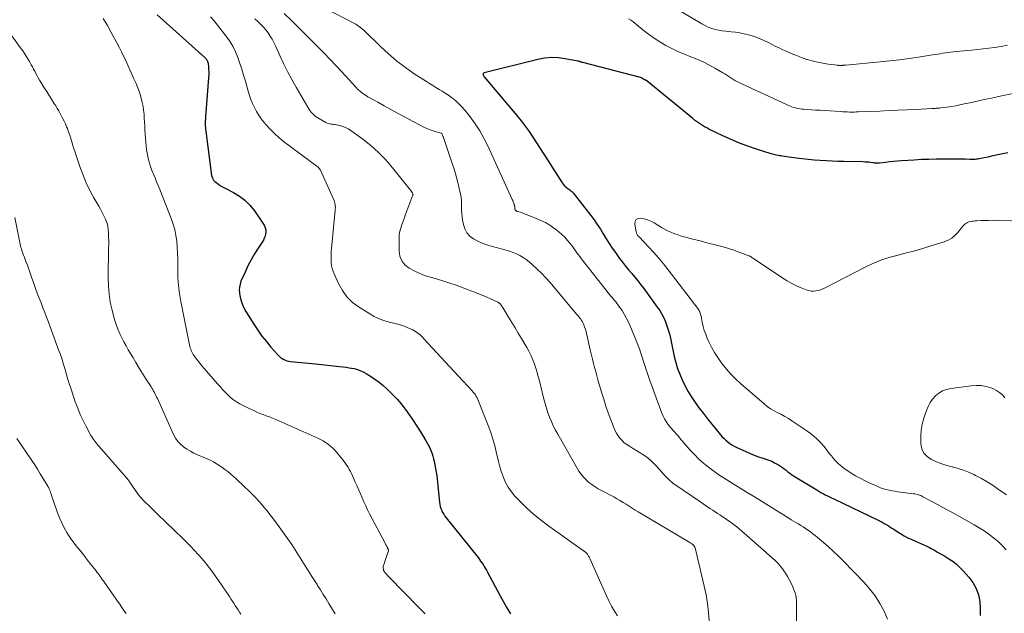
# Model space of a CAD drawing. Units: feet. Extents: x 2030000 to 2035029, y 565000 to 570000.
# Drawn here: x 2031391 to 2031601, y 566184 to 566310 of the extents above; entities that cross this region are included whole.
import ezdxf

# ---------------------------------------------------------------- set-up
doc = ezdxf.new("R2010")
doc.units = ezdxf.units.FT
doc.header["$LTSCALE"] = 100
doc.header["$MEASUREMENT"] = 0
doc.layers.add('CONTOUR INDEX', color=32, linetype='Continuous', lineweight=25)
doc.layers.add('CONTOUR INTERMEDIATE', color=40, linetype='Continuous', lineweight=15)

msp = doc.modelspace()

# ---------------------------------------------------------------- linework, layer by layer
at = {"layer": 'CONTOUR INDEX', "flags": 128}
for points, elevation in [([(2031420.04, 566311.45), (2031430.23, 566302.36), (2031430.35, 566302.23), (2031430.47, 566302.1), (2031430.57, 566301.96), (2031430.67, 566301.82), (2031430.75, 566301.66), (2031430.81, 566301.5), (2031430.85, 566301.33), (2031430.89, 566301.16), (2031430.98, 566300.36), (2031431.03, 566299.79), (2031431.06, 566299.21), (2031431.05, 566298.64), (2031431.03, 566298.06), (2031430.35, 566289.71), (2031430.33, 566289.33), (2031430.31, 566288.95), (2031430.3, 566288.57), (2031430.3, 566288.19), (2031430.31, 566287.81), (2031430.33, 566287.43), (2031430.37, 566287.06), (2031430.41, 566286.68), (2031431.67, 566277.21), (2031431.71, 566277.03), (2031431.75, 566276.85), (2031431.82, 566276.68), (2031431.89, 566276.51), (2031431.99, 566276.35), (2031432.09, 566276.2), (2031432.22, 566276.07), (2031432.36, 566275.95), (2031432.81, 566275.6), (2031433.19, 566275.33), (2031433.57, 566275.06), (2031433.98, 566274.82), (2031434.39, 566274.6), (2031436.29, 566273.63), (2031437.58, 566272.84), (2031438.77, 566271.95), (2031439.82, 566270.88), (2031440.77, 566269.7), (2031442.72, 566266.87), (2031442.94, 566266.48), (2031443.1, 566266.06), (2031443.18, 566265.63), (2031443.21, 566265.17), (2031443.16, 566264.72), (2031443.06, 566264.28), (2031442.89, 566263.87), (2031442.68, 566263.46), (2031441.58, 566261.78), (2031440.8, 566260.53), (2031440.07, 566259.26), (2031439.4, 566257.95), (2031438.78, 566256.62), (2031437.92, 566254.69), (2031437.71, 566254.08), (2031437.58, 566253.47), (2031437.55, 566252.84), (2031437.59, 566252.2), (2031437.67, 566251.66), (2031437.87, 566250.77), (2031438.14, 566249.9), (2031438.51, 566249.07), (2031438.95, 566248.27), (2031440.67, 566245.54), (2031441.51, 566244.27), (2031442.39, 566243.03), (2031443.33, 566241.83), (2031444.31, 566240.65), (2031445.83, 566238.93), (2031446.09, 566238.66), (2031446.38, 566238.42), (2031446.69, 566238.21), (2031447.02, 566238.03), (2031447.37, 566237.89), (2031447.72, 566237.78), (2031448.09, 566237.69), (2031448.46, 566237.64), (2031453.76, 566237.08), (2031455.04, 566236.94), (2031456.33, 566236.81), (2031457.62, 566236.67), (2031458.91, 566236.53), (2031460.39, 566236.37), (2031460.94, 566236.29), (2031461.48, 566236.2), (2031462.02, 566236.08), (2031462.56, 566235.94), (2031463.08, 566235.76), (2031463.6, 566235.56), (2031464.09, 566235.31), (2031464.57, 566235.04), (2031465.54, 566234.45), (2031466.47, 566233.83), (2031467.38, 566233.18), (2031468.24, 566232.47), (2031469.08, 566231.72), (2031469.36, 566231.46), (2031470.28, 566230.53), (2031471.18, 566229.57), (2031472.02, 566228.57), (2031472.83, 566227.54), (2031472.97, 566227.35), (2031473.81, 566226.2), (2031474.62, 566225.03), (2031475.4, 566223.83), (2031476.16, 566222.62), (2031477.18, 566220.96), (2031477.46, 566220.47), (2031477.73, 566219.98), (2031477.99, 566219.48), (2031478.24, 566218.98), (2031478.46, 566218.47), (2031478.66, 566217.94), (2031478.83, 566217.41), (2031478.97, 566216.87), (2031479.08, 566216.39), (2031479.25, 566215.6), (2031479.4, 566214.81), (2031479.52, 566214.02), (2031479.62, 566213.22), (2031480.23, 566207.63), (2031480.3, 566207.17), (2031480.39, 566206.73), (2031480.53, 566206.29), (2031480.69, 566205.87), (2031480.89, 566205.45), (2031481.11, 566205.05), (2031481.36, 566204.67), (2031481.63, 566204.3), (2031488.43, 566195.82), (2031488.71, 566195.46), (2031488.98, 566195.09), (2031489.24, 566194.72), (2031489.5, 566194.34), (2031489.74, 566193.95), (2031489.97, 566193.56), (2031490.2, 566193.16), (2031490.42, 566192.76), (2031493.11, 566187.69), (2031493.82, 566186.4), (2031494.55, 566185.11), (2031495.32, 566183.85)], 800), ([(2031601.33, 566282.07), (2031600.27, 566281.84), (2031599.21, 566281.61), (2031598.14, 566281.39), (2031597.08, 566281.16), (2031595.53, 566280.84), (2031595.24, 566280.78), (2031594.95, 566280.73), (2031594.66, 566280.69), (2031594.37, 566280.66), (2031594.08, 566280.64), (2031593.78, 566280.63), (2031593.49, 566280.63), (2031593.19, 566280.64), (2031592.23, 566280.68), (2031591.46, 566280.71), (2031590.68, 566280.74), (2031589.91, 566280.74), (2031589.13, 566280.74), (2031587.58, 566280.73), (2031586.02, 566280.71), (2031584.47, 566280.67), (2031582.92, 566280.6), (2031581.37, 566280.51), (2031578.67, 566280.34), (2031577.83, 566280.28), (2031576.98, 566280.21), (2031576.13, 566280.13), (2031575.29, 566280.03), (2031573.95, 566279.87), (2031573.77, 566279.86), (2031573.6, 566279.85), (2031573.42, 566279.85), (2031573.25, 566279.85), (2031573.07, 566279.87), (2031572.9, 566279.88), (2031572.72, 566279.9), (2031572.55, 566279.92), (2031572.08, 566279.99), (2031571.67, 566280.04), (2031571.25, 566280.08), (2031570.84, 566280.1), (2031570.43, 566280.11), (2031566.46, 566280.19), (2031565.18, 566280.22), (2031563.89, 566280.26), (2031562.6, 566280.32), (2031561.32, 566280.39), (2031560.04, 566280.49), (2031558.75, 566280.61), (2031557.48, 566280.75), (2031556.2, 566280.92), (2031553.26, 566281.35), (2031552.96, 566281.4), (2031552.66, 566281.44), (2031552.36, 566281.5), (2031552.06, 566281.56), (2031551.76, 566281.62), (2031551.47, 566281.69), (2031551.18, 566281.77), (2031550.89, 566281.86), (2031547.76, 566282.83), (2031545.93, 566283.45), (2031544.12, 566284.12), (2031542.34, 566284.87), (2031540.58, 566285.68), (2031537.62, 566287.12), (2031537.16, 566287.35), (2031536.71, 566287.6), (2031536.27, 566287.86), (2031535.84, 566288.14), (2031535.41, 566288.43), (2031534.99, 566288.73), (2031534.58, 566289.04), (2031534.18, 566289.36), (2031524.49, 566297.31), (2031524.44, 566297.36), (2031524.38, 566297.4), (2031524.33, 566297.43), (2031524.27, 566297.47), (2031524.2, 566297.51), (2031524.14, 566297.54), (2031524.08, 566297.56), (2031524.02, 566297.59), (2031523.95, 566297.61), (2031523.89, 566297.64), (2031523.83, 566297.67), (2031523.77, 566297.7), (2031523.71, 566297.74), (2031523.64, 566297.78), (2031523.58, 566297.82), (2031523.52, 566297.86), (2031523.46, 566297.9), (2031523.37, 566297.95), (2031523.27, 566298), (2031523.17, 566298.04), (2031523.07, 566298.07), (2031510.74, 566301.28), (2031510.61, 566301.32), (2031510.48, 566301.36), (2031510.35, 566301.4), (2031510.22, 566301.45), (2031510.09, 566301.49), (2031509.96, 566301.53), (2031509.82, 566301.57), (2031509.69, 566301.6), (2031507.01, 566302.1), (2031505.54, 566302.28), (2031504.08, 566302.33), (2031502.62, 566302.19), (2031501.16, 566301.93), (2031489.72, 566299.07), (2031489.61, 566299.01)], 780), ([(2031489.61, 566299.01), (2031489.54, 566298.94), (2031489.5, 566298.85), (2031489.49, 566298.73), (2031489.53, 566298.6), (2031489.57, 566298.47), (2031489.64, 566298.36), (2031489.72, 566298.25), (2031496.69, 566290), (2031497.6, 566288.89), (2031498.48, 566287.75), (2031499.31, 566286.57), (2031500.12, 566285.38), (2031500.9, 566284.17), (2031501.69, 566282.96), (2031502.47, 566281.75), (2031503.24, 566280.53), (2031506.38, 566275.64), (2031506.57, 566275.38), (2031506.78, 566275.13), (2031507.01, 566274.9), (2031507.26, 566274.69), (2031507.38, 566274.6), (2031507.59, 566274.44), (2031507.79, 566274.29), (2031507.99, 566274.14), (2031508.2, 566273.99), (2031508.39, 566273.83), (2031508.58, 566273.66), (2031508.75, 566273.48), (2031508.92, 566273.28), (2031512.44, 566268.73), (2031513.15, 566267.78), (2031513.84, 566266.81), (2031514.49, 566265.81), (2031515.11, 566264.79), (2031515.72, 566263.77), (2031516.36, 566262.77), (2031517.02, 566261.78), (2031517.71, 566260.8), (2031518.6, 566259.57), (2031519.22, 566258.74), (2031519.85, 566257.93), (2031520.5, 566257.13), (2031521.17, 566256.35), (2031521.85, 566255.57), (2031522.5, 566254.78), (2031523.14, 566253.97), (2031523.76, 566253.14), (2031526.63, 566249.21), (2031527.14, 566248.46), (2031527.6, 566247.69), (2031528, 566246.88), (2031528.36, 566246.06), (2031528.67, 566245.2), (2031528.96, 566244.35), (2031529.2, 566243.47), (2031529.41, 566242.59), (2031530.25, 566238.7), (2031530.58, 566237.41), (2031530.95, 566236.14), (2031531.41, 566234.9), (2031531.92, 566233.67), (2031532.5, 566232.47), (2031533.13, 566231.3), (2031533.82, 566230.17), (2031534.56, 566229.07), (2031534.71, 566228.87), (2031535.57, 566227.69), (2031536.44, 566226.52), (2031537.34, 566225.38), (2031538.26, 566224.24), (2031540.11, 566222), (2031540.46, 566221.59), (2031540.84, 566221.2), (2031541.23, 566220.83), (2031541.64, 566220.48), (2031542.07, 566220.16), (2031542.52, 566219.86), (2031542.98, 566219.59), (2031543.46, 566219.35), (2031545.47, 566218.42), (2031546.38, 566218.03), (2031547.29, 566217.66), (2031548.21, 566217.32), (2031549.15, 566217), (2031549.77, 566216.81), (2031550.39, 566216.59), (2031551, 566216.34), (2031551.59, 566216.05), (2031552.17, 566215.73), (2031552.45, 566215.56), (2031552.87, 566215.3), (2031553.28, 566215.02), (2031553.67, 566214.73), (2031554.06, 566214.43), (2031554.45, 566214.12), (2031554.84, 566213.82), (2031555.25, 566213.55), (2031555.66, 566213.28), (2031560.61, 566210.24), (2031561.05, 566209.98), (2031561.49, 566209.72), (2031561.95, 566209.47), (2031562.4, 566209.23), (2031562.86, 566209), (2031563.32, 566208.77), (2031563.78, 566208.54), (2031564.25, 566208.32), (2031573.66, 566203.8), (2031574.09, 566203.59), (2031574.53, 566203.36), (2031574.95, 566203.13), (2031575.38, 566202.89), (2031575.8, 566202.64), (2031576.21, 566202.38), (2031576.62, 566202.12), (2031577.03, 566201.86), (2031577.71, 566201.4), (2031578.47, 566200.93), (2031579.24, 566200.48), (2031580.04, 566200.07), (2031580.85, 566199.69), (2031582.46, 566198.98), (2031582.77, 566198.84), (2031583.09, 566198.7), (2031583.41, 566198.55), (2031583.72, 566198.41), (2031584.04, 566198.26), (2031584.35, 566198.11), (2031584.66, 566197.95), (2031584.97, 566197.78), (2031585.69, 566197.39), (2031586.35, 566197.02), (2031587, 566196.65), (2031587.66, 566196.26), (2031588.3, 566195.87), (2031588.73, 566195.6), (2031589.57, 566195.04), (2031590.36, 566194.43), (2031591.1, 566193.75), (2031591.8, 566193.03), (2031593, 566191.69), (2031593.88, 566190.51), (2031594.59, 566189.25), (2031595.05, 566187.89), (2031595.36, 566186.45), (2031595.44, 566184.95), (2031595.4, 566183.47)], 780)]:
    msp.add_lwpolyline(points, dxfattribs=dict(at, elevation=elevation))
at = {"layer": 'CONTOUR INTERMEDIATE', "flags": 128}
for points, elevation in [([(2031601.24, 566304.96), (2031599.87, 566304.69), (2031598.48, 566304.48), (2031593.63, 566303.96), (2031592.79, 566303.87), (2031591.95, 566303.78), (2031591.11, 566303.7), (2031590.27, 566303.62), (2031589.71, 566303.56), (2031589.16, 566303.51), (2031588.6, 566303.44), (2031588.04, 566303.36), (2031587.49, 566303.27), (2031586.94, 566303.17), (2031586.38, 566303.08), (2031585.83, 566302.99), (2031585.28, 566302.9), (2031582.31, 566302.44), (2031580.27, 566302.15), (2031578.23, 566301.87), (2031576.18, 566301.64), (2031574.13, 566301.43), (2031566.78, 566300.75), (2031566.62, 566300.73), (2031566.47, 566300.72), (2031566.31, 566300.71), (2031566.15, 566300.7), (2031566.08, 566300.69), (2031565.95, 566300.68), (2031565.83, 566300.68), (2031565.7, 566300.67), (2031565.57, 566300.67), (2031565.45, 566300.67), (2031565.32, 566300.67), (2031565.19, 566300.68), (2031565.07, 566300.7), (2031563.03, 566300.95), (2031561.9, 566301.13), (2031560.77, 566301.35), (2031559.66, 566301.63), (2031558.56, 566301.95), (2031558.49, 566301.97), (2031557.37, 566302.35), (2031556.26, 566302.76), (2031555.17, 566303.21), (2031554.08, 566303.69), (2031553.38, 566304.02), (2031552.57, 566304.41), (2031551.76, 566304.8), (2031550.96, 566305.21), (2031550.16, 566305.62), (2031549.35, 566306.01), (2031548.53, 566306.37), (2031547.69, 566306.67), (2031546.84, 566306.95), (2031546.05, 566307.17), (2031545.14, 566307.41), (2031544.22, 566307.6), (2031543.29, 566307.74), (2031542.35, 566307.85), (2031542.01, 566307.87), (2031541.24, 566307.95), (2031540.48, 566308.06), (2031539.72, 566308.2), (2031538.96, 566308.36), (2031538.23, 566308.57), (2031537.5, 566308.83), (2031536.81, 566309.15), (2031536.13, 566309.52), (2031528.09, 566314.31)], 788), ([(2031455.93, 566312.8), (2031462.08, 566309.6), (2031462.39, 566309.43), (2031462.69, 566309.24), (2031462.99, 566309.05), (2031463.28, 566308.84), (2031463.56, 566308.62), (2031463.83, 566308.39), (2031464.09, 566308.16), (2031464.35, 566307.91), (2031467.62, 566304.71), (2031469.33, 566303.13), (2031471.09, 566301.62), (2031472.94, 566300.23), (2031474.85, 566298.9), (2031477.43, 566297.22), (2031478.1, 566296.8), (2031478.77, 566296.38), (2031479.44, 566295.98), (2031480.12, 566295.58), (2031480.8, 566295.18), (2031481.46, 566294.76), (2031482.11, 566294.31), (2031482.75, 566293.85), (2031482.96, 566293.68), (2031483.68, 566293.1), (2031484.36, 566292.48), (2031484.99, 566291.82), (2031485.59, 566291.12), (2031486.72, 566289.72), (2031487.8, 566288.26), (2031488.8, 566286.75), (2031489.69, 566285.18), (2031490.51, 566283.55), (2031495.73, 566272.08), (2031495.82, 566271.89), (2031495.9, 566271.69), (2031495.97, 566271.5), (2031496.05, 566271.3), (2031496.11, 566271.13), (2031496.15, 566271.01), (2031496.18, 566270.9), (2031496.21, 566270.78), (2031496.24, 566270.66), (2031496.26, 566270.55), (2031496.27, 566270.49), (2031496.28, 566270.42), (2031496.29, 566270.36), (2031496.28, 566270.3), (2031496.28, 566270.24), (2031496.29, 566270.17), (2031496.29, 566270.11), (2031496.3, 566270.05), (2031496.32, 566269.96), (2031496.35, 566269.88), (2031496.39, 566269.8), (2031496.45, 566269.74), (2031496.52, 566269.69), (2031496.6, 566269.64), (2031496.69, 566269.6), (2031496.77, 566269.57), (2031496.86, 566269.55), (2031497.2, 566269.46), (2031497.45, 566269.39), (2031497.71, 566269.31), (2031497.96, 566269.22), (2031498.21, 566269.13), (2031500.82, 566268.1), (2031501.81, 566267.66), (2031502.78, 566267.18), (2031503.71, 566266.63), (2031504.61, 566266.03), (2031504.94, 566265.81), (2031505.64, 566265.26), (2031506.31, 566264.69), (2031506.93, 566264.06), (2031507.52, 566263.39), (2031508, 566262.8), (2031508.32, 566262.4), (2031508.63, 566262), (2031508.92, 566261.59), (2031509.22, 566261.17), (2031509.51, 566260.76), (2031509.8, 566260.34), (2031510.11, 566259.94), (2031510.42, 566259.54), (2031516.47, 566251.88), (2031516.74, 566251.54), (2031517.01, 566251.21), (2031517.28, 566250.88), (2031517.56, 566250.55), (2031517.83, 566250.22), (2031518.09, 566249.88), (2031518.35, 566249.54), (2031518.59, 566249.19), (2031519.11, 566248.44), (2031519.58, 566247.69), (2031520.02, 566246.93), (2031520.42, 566246.15), (2031520.79, 566245.35), (2031521.8, 566242.91), (2031522.15, 566242.05), (2031522.49, 566241.17), (2031522.8, 566240.3), (2031523.1, 566239.41), (2031523.38, 566238.52), (2031523.67, 566237.64), (2031523.97, 566236.75), (2031524.26, 566235.86), (2031524.39, 566235.48), (2031524.75, 566234.4), (2031525.13, 566233.33), (2031525.51, 566232.26), (2031525.9, 566231.19), (2031527.6, 566226.58), (2031527.85, 566225.97), (2031528.15, 566225.38), (2031528.49, 566224.82), (2031528.87, 566224.28), (2031529.17, 566223.89), (2031529.43, 566223.56), (2031529.7, 566223.24), (2031529.98, 566222.92), (2031530.26, 566222.61), (2031530.55, 566222.3), (2031530.83, 566221.98), (2031531.11, 566221.67), (2031531.39, 566221.35), (2031533.63, 566218.75), (2031534.55, 566217.76), (2031535.5, 566216.81), (2031536.51, 566215.91), (2031537.56, 566215.06), (2031538.65, 566214.26), (2031539.75, 566213.48), (2031540.88, 566212.73), (2031542.03, 566212.01), (2031542.76, 566211.57), (2031544.29, 566210.64), (2031545.81, 566209.71), (2031547.33, 566208.77), (2031548.85, 566207.83), (2031554.66, 566204.22), (2031555.16, 566203.91), (2031555.66, 566203.6), (2031556.17, 566203.29), (2031556.68, 566202.99), (2031557.19, 566202.68), (2031557.69, 566202.36), (2031558.18, 566202.04), (2031558.67, 566201.71), (2031558.74, 566201.66), (2031559.26, 566201.29), (2031559.76, 566200.92), (2031560.26, 566200.53), (2031560.75, 566200.13), (2031562.02, 566199.06), (2031563.12, 566198.11), (2031564.2, 566197.13), (2031565.25, 566196.12), (2031566.28, 566195.09), (2031570.68, 566190.56), (2031571.92, 566189.14), (2031573.06, 566187.66), (2031574.06, 566186.08), (2031574.95, 566184.42), (2031575.66, 566182.69)], 784), ([(2031408.58, 566310.64), (2031409.44, 566309.19), (2031410.26, 566307.72), (2031411.47, 566305.47), (2031411.96, 566304.53), (2031412.44, 566303.59), (2031412.9, 566302.64), (2031413.36, 566301.69), (2031413.81, 566300.73), (2031414.25, 566299.77), (2031414.69, 566298.81), (2031415.12, 566297.84), (2031415.59, 566296.8), (2031415.96, 566295.89), (2031416.3, 566294.96), (2031416.58, 566294.02), (2031416.82, 566293.06), (2031416.88, 566292.78), (2031417.04, 566291.95), (2031417.17, 566291.12), (2031417.26, 566290.28), (2031417.31, 566289.43), (2031417.35, 566288.59), (2031417.4, 566287.74), (2031417.46, 566286.9), (2031417.52, 566286.06), (2031417.74, 566283.38), (2031417.81, 566282.66), (2031417.91, 566281.95), (2031418.05, 566281.24), (2031418.21, 566280.54), (2031418.41, 566279.84), (2031418.63, 566279.15), (2031418.88, 566278.48), (2031419.15, 566277.81), (2031419.27, 566277.52), (2031419.61, 566276.7), (2031419.95, 566275.89), (2031420.28, 566275.07), (2031420.61, 566274.25), (2031423.04, 566268.08), (2031423.45, 566266.89), (2031423.8, 566265.69), (2031424.04, 566264.46), (2031424.22, 566263.21), (2031424.33, 566261.95), (2031424.41, 566260.69), (2031424.45, 566259.42), (2031424.45, 566258.16), (2031424.44, 566257.23), (2031424.48, 566255.51), (2031424.59, 566253.79), (2031424.8, 566252.09), (2031425.09, 566250.39), (2031426.95, 566241.14), (2031427.02, 566240.83), (2031427.11, 566240.52), (2031427.21, 566240.22), (2031427.32, 566239.93), (2031427.45, 566239.64), (2031427.6, 566239.36), (2031427.76, 566239.09), (2031427.94, 566238.82), (2031428.24, 566238.42), (2031428.59, 566237.96), (2031428.94, 566237.51), (2031429.3, 566237.07), (2031429.67, 566236.63), (2031432.93, 566232.86), (2031433.46, 566232.25), (2031434, 566231.65), (2031434.55, 566231.07), (2031435.11, 566230.49), (2031435.7, 566229.94), (2031436.32, 566229.44), (2031436.98, 566229.01), (2031437.68, 566228.61), (2031439.98, 566227.45), (2031440.63, 566227.14), (2031441.29, 566226.84), (2031441.96, 566226.56), (2031442.64, 566226.31), (2031443.31, 566226.06), (2031443.99, 566225.79), (2031444.66, 566225.52), (2031445.32, 566225.23), (2031454.26, 566221.27), (2031454.84, 566220.99), (2031455.41, 566220.69), (2031455.96, 566220.35), (2031456.5, 566219.99), (2031457, 566219.59), (2031457.49, 566219.17), (2031457.94, 566218.71), (2031458.37, 566218.22), (2031459.29, 566217.08), (2031459.6, 566216.69), (2031459.91, 566216.3), (2031460.2, 566215.89), (2031460.48, 566215.48), (2031460.75, 566215.06), (2031461, 566214.63), (2031461.23, 566214.19), (2031461.45, 566213.74), (2031462.27, 566211.93), (2031462.65, 566211.08), (2031463.02, 566210.23), (2031463.39, 566209.38), (2031463.75, 566208.53), (2031464.11, 566207.68), (2031464.5, 566206.84), (2031464.9, 566206), (2031465.32, 566205.18), (2031468.63, 566198.89), (2031468.72, 566198.72), (2031468.81, 566198.56), (2031468.89, 566198.39), (2031468.98, 566198.23), (2031469.09, 566198.02), (2031469.12, 566197.96), (2031469.16, 566197.9), (2031469.19, 566197.83), (2031469.23, 566197.77), (2031469.26, 566197.7), (2031469.29, 566197.64), (2031469.31, 566197.57), (2031469.33, 566197.5), (2031469.34, 566197.44), (2031469.35, 566197.37), (2031469.34, 566197.3), (2031469.33, 566197.24), (2031469.08, 566196.49), (2031468.93, 566196.05), (2031468.78, 566195.62), (2031468.64, 566195.18), (2031468.49, 566194.74), (2031468.27, 566194.12), (2031468.23, 566193.93), (2031468.2, 566193.75), (2031468.21, 566193.56), (2031468.25, 566193.37), (2031468.3, 566193.18), (2031468.32, 566193.09), (2031468.36, 566193.01), (2031468.4, 566192.92), (2031468.45, 566192.84), (2031468.5, 566192.77), (2031468.56, 566192.69), (2031468.62, 566192.62), (2031468.68, 566192.55), (2031469.45, 566191.73), (2031469.9, 566191.25), (2031470.35, 566190.78), (2031470.81, 566190.31), (2031471.27, 566189.84), (2031477.16, 566183.83)], 804), ([(2031431.42, 566311.04), (2031432.2, 566310.17), (2031432.94, 566309.26), (2031434.7, 566306.99), (2031435.46, 566305.9), (2031436.15, 566304.78), (2031436.73, 566303.6), (2031437.23, 566302.37), (2031437.67, 566301.11), (2031438.09, 566299.85), (2031438.48, 566298.57), (2031438.85, 566297.3), (2031439.45, 566295.16), (2031439.72, 566294.28), (2031440.03, 566293.4), (2031440.39, 566292.54), (2031440.77, 566291.7), (2031441.21, 566290.88), (2031441.69, 566290.09), (2031442.22, 566289.33), (2031442.79, 566288.6), (2031443.26, 566288.04), (2031444.13, 566287.07), (2031445.03, 566286.16), (2031446, 566285.3), (2031447.01, 566284.49), (2031454.33, 566279.02), (2031454.43, 566278.95), (2031454.61, 566278.75), (2031454.68, 566278.65), (2031454.74, 566278.55), (2031454.8, 566278.45), (2031454.85, 566278.35), (2031457.65, 566272.18), (2031457.76, 566271.9), (2031457.86, 566271.61), (2031457.93, 566271.32), (2031457.98, 566271.03), (2031458.01, 566270.73), (2031458.03, 566270.42), (2031458.02, 566270.12), (2031458, 566269.82), (2031457.16, 566260.99), (2031457.12, 566260.39), (2031457.1, 566259.79), (2031457.11, 566259.19), (2031457.15, 566258.59), (2031457.23, 566258), (2031457.35, 566257.41), (2031457.53, 566256.84), (2031457.75, 566256.28), (2031458.68, 566254.21), (2031459.52, 566252.72), (2031460.5, 566251.36), (2031461.71, 566250.2), (2031463.07, 566249.17), (2031465.36, 566247.74), (2031466.33, 566247.19), (2031467.34, 566246.71), (2031468.39, 566246.32), (2031469.46, 566246), (2031471.08, 566245.61), (2031471.37, 566245.53), (2031471.65, 566245.46), (2031471.94, 566245.38), (2031472.22, 566245.3), (2031472.5, 566245.21), (2031472.78, 566245.11), (2031473.06, 566245), (2031473.32, 566244.88), (2031474.52, 566244.32), (2031474.86, 566244.14), (2031475.19, 566243.95), (2031475.5, 566243.73), (2031475.8, 566243.5), (2031476.09, 566243.25), (2031476.38, 566242.99), (2031476.65, 566242.72), (2031476.91, 566242.44), (2031485.15, 566233.55), (2031485.53, 566233.14), (2031485.91, 566232.73), (2031486.29, 566232.32), (2031486.67, 566231.91), (2031486.91, 566231.65), (2031487.16, 566231.37), (2031487.41, 566231.08), (2031487.64, 566230.78), (2031487.86, 566230.48), (2031488.06, 566230.17), (2031488.25, 566229.85), (2031488.42, 566229.51), (2031488.56, 566229.17), (2031490.72, 566223.62), (2031491.22, 566222.24), (2031491.67, 566220.85), (2031492.05, 566219.44), (2031492.39, 566218.02), (2031492.5, 566217.49), (2031492.77, 566216.33), (2031493.08, 566215.18), (2031493.44, 566214.04), (2031493.83, 566212.92), (2031494.31, 566211.84), (2031494.87, 566210.81), (2031495.54, 566209.85), (2031496.3, 566208.95), (2031497.34, 566207.84), (2031498.72, 566206.46), (2031500.15, 566205.15), (2031501.65, 566203.92), (2031503.2, 566202.74), (2031511.14, 566197.11), (2031511.24, 566197.04), (2031511.34, 566196.97), (2031511.43, 566196.89), (2031511.53, 566196.81), (2031511.62, 566196.73), (2031511.7, 566196.64), (2031511.77, 566196.54), (2031511.83, 566196.44), (2031511.9, 566196.31), (2031511.99, 566196.14), (2031512.08, 566195.97), (2031512.17, 566195.79), (2031512.25, 566195.62), (2031515.78, 566187.7), (2031516.31, 566186.59), (2031516.88, 566185.5), (2031517.51, 566184.45), (2031518.18, 566183.41)], 796), ([(2031440.88, 566310.58), (2031441.5, 566310.02), (2031441.55, 566309.98), (2031442.13, 566309.42), (2031442.68, 566308.84), (2031443.2, 566308.23), (2031443.7, 566307.6), (2031444.15, 566306.94), (2031444.57, 566306.26), (2031444.95, 566305.55), (2031445.3, 566304.83), (2031446.21, 566302.81), (2031447.01, 566301.07), (2031447.85, 566299.36), (2031448.75, 566297.68), (2031449.68, 566296.01), (2031452.15, 566291.76), (2031452.36, 566291.42), (2031452.58, 566291.1), (2031452.82, 566290.79), (2031453.07, 566290.49), (2031453.35, 566290.21), (2031453.64, 566289.95), (2031453.95, 566289.72), (2031454.28, 566289.51), (2031456, 566288.54), (2031456.27, 566288.41), (2031456.53, 566288.31), (2031456.81, 566288.24), (2031457.1, 566288.19), (2031457.39, 566288.16), (2031457.68, 566288.12), (2031457.96, 566288.07), (2031458.25, 566288.01), (2031458.97, 566287.86), (2031459.6, 566287.68), (2031460.21, 566287.45), (2031460.78, 566287.15), (2031461.34, 566286.8), (2031463.86, 566284.97), (2031465.59, 566283.6), (2031467.24, 566282.14), (2031468.77, 566280.55), (2031470.21, 566278.88), (2031474.29, 566273.73), (2031474.34, 566273.66), (2031474.39, 566273.59), (2031474.44, 566273.52), (2031474.48, 566273.44), (2031474.54, 566273.33), (2031474.55, 566273.31), (2031474.56, 566273.29), (2031474.57, 566273.27), (2031474.57, 566273.25), (2031474.58, 566273.16), (2031474.58, 566273.14), (2031474.58, 566273.12), (2031474.57, 566273.1), (2031474.57, 566273.08), (2031473.07, 566269.14), (2031472.93, 566268.77), (2031472.8, 566268.41), (2031472.67, 566268.05), (2031472.54, 566267.68), (2031472.41, 566267.32), (2031472.28, 566266.96), (2031472.15, 566266.59), (2031472.02, 566266.23), (2031471.95, 566266.02), (2031471.81, 566265.55), (2031471.7, 566265.07), (2031471.64, 566264.59), (2031471.61, 566264.1), (2031471.61, 566261.17), (2031471.8, 566260.05), (2031472.18, 566259.05), (2031472.85, 566258.21), (2031473.73, 566257.48), (2031474.8, 566256.91), (2031475.91, 566256.39), (2031477.04, 566255.96), (2031478.21, 566255.6), (2031478.5, 566255.52), (2031479.82, 566255.14), (2031481.14, 566254.73), (2031482.44, 566254.29), (2031483.74, 566253.83), (2031487.49, 566252.43), (2031488.39, 566252.08), (2031489.28, 566251.72), (2031490.17, 566251.35), (2031491.05, 566250.96), (2031492.65, 566250.24), (2031492.73, 566250.2), (2031492.81, 566250.16), (2031492.88, 566250.11), (2031492.95, 566250.06), (2031493.02, 566250.01), (2031493.09, 566249.95), (2031493.15, 566249.88), (2031493.2, 566249.81), (2031493.33, 566249.64), (2031493.44, 566249.48), (2031493.55, 566249.31), (2031493.66, 566249.15), (2031493.76, 566248.98), (2031494.94, 566247.04), (2031495.62, 566245.9), (2031496.31, 566244.77), (2031497, 566243.63), (2031497.69, 566242.49), (2031498.83, 566240.59), (2031499.28, 566239.79), (2031499.69, 566238.97), (2031500.06, 566238.13), (2031500.39, 566237.27), (2031500.68, 566236.4), (2031500.95, 566235.53), (2031501.2, 566234.64), (2031501.44, 566233.75), (2031502.47, 566229.6), (2031502.73, 566228.63), (2031503.02, 566227.66), (2031503.33, 566226.7), (2031503.67, 566225.75), (2031504.05, 566224.82), (2031504.46, 566223.9), (2031504.92, 566223), (2031505.4, 566222.12), (2031509.94, 566214.26), (2031510.39, 566213.59), (2031510.88, 566212.96), (2031511.44, 566212.39), (2031512.04, 566211.85), (2031512.7, 566211.37), (2031513.37, 566210.92), (2031514.06, 566210.5), (2031514.77, 566210.1), (2031517.33, 566208.74), (2031518, 566208.38), (2031518.67, 566208), (2031519.32, 566207.6), (2031519.97, 566207.19), (2031520.61, 566206.78), (2031521.26, 566206.37), (2031521.91, 566205.97), (2031522.57, 566205.58), (2031533.59, 566199.05), (2031533.79, 566198.91), (2031533.99, 566198.77), (2031534.17, 566198.61), (2031534.34, 566198.45), (2031534.49, 566198.26), (2031534.62, 566198.06), (2031534.72, 566197.85), (2031534.79, 566197.62), (2031536.64, 566189.75), (2031537.02, 566187.89), (2031537.33, 566186.03), (2031537.53, 566184.15), (2031537.66, 566182.26)], 792), ([(2031447.13, 566311.73), (2031448.78, 566310.17), (2031450.4, 566308.57), (2031453.1, 566305.84), (2031453.35, 566305.59), (2031453.6, 566305.34), (2031453.85, 566305.08), (2031454.1, 566304.83), (2031454.35, 566304.58), (2031454.6, 566304.33), (2031454.85, 566304.07), (2031455.09, 566303.82), (2031455.9, 566302.99), (2031456.54, 566302.32), (2031457.19, 566301.64), (2031457.82, 566300.96), (2031458.46, 566300.28), (2031462.51, 566295.87), (2031462.78, 566295.6), (2031463.07, 566295.33), (2031463.36, 566295.09), (2031463.67, 566294.86), (2031463.99, 566294.64), (2031464.32, 566294.42), (2031464.65, 566294.22), (2031464.98, 566294.02), (2031467.07, 566292.83), (2031468.45, 566292.04), (2031469.84, 566291.27), (2031471.24, 566290.51), (2031472.65, 566289.77), (2031476.91, 566287.54), (2031477.49, 566287.26), (2031478.07, 566287), (2031478.68, 566286.79), (2031479.29, 566286.6), (2031480.5, 566286.28), (2031480.51, 566286.27), (2031480.53, 566286.27), (2031480.55, 566286.26), (2031480.56, 566286.25), (2031480.62, 566286.22), (2031480.74, 566286.1), (2031480.75, 566286.09), (2031480.76, 566286.07), (2031480.77, 566286.05), (2031480.78, 566286.03), (2031480.85, 566285.89), (2031480.88, 566285.8), (2031480.92, 566285.71), (2031480.95, 566285.62), (2031480.99, 566285.52), (2031483.02, 566279.59), (2031483.43, 566278.33), (2031483.8, 566277.06), (2031484.13, 566275.77), (2031484.43, 566274.48), (2031484.7, 566273.25), (2031484.82, 566272.56), (2031484.9, 566271.87), (2031484.94, 566271.18), (2031484.94, 566270.49), (2031484.94, 566269.79), (2031484.96, 566269.1), (2031485.04, 566268.41), (2031485.14, 566267.72), (2031485.32, 566266.78), (2031485.63, 566265.85), (2031486.07, 566265.01), (2031486.7, 566264.31), (2031487.48, 566263.71), (2031488.38, 566263.23), (2031489.31, 566262.81), (2031490.27, 566262.46), (2031491.25, 566262.17), (2031493.62, 566261.56), (2031494.38, 566261.35), (2031495.14, 566261.1), (2031495.89, 566260.83), (2031496.62, 566260.52), (2031497.33, 566260.17), (2031498.02, 566259.78), (2031498.67, 566259.33), (2031499.29, 566258.83), (2031500.05, 566258.17), (2031501.01, 566257.3), (2031501.95, 566256.39), (2031502.84, 566255.45), (2031503.71, 566254.47), (2031509.48, 566247.65), (2031509.69, 566247.39), (2031509.9, 566247.13), (2031510.1, 566246.87), (2031510.3, 566246.6), (2031510.49, 566246.33), (2031510.66, 566246.05), (2031510.81, 566245.76), (2031510.95, 566245.46), (2031510.99, 566245.36), (2031511.13, 566245), (2031511.26, 566244.63), (2031511.37, 566244.26), (2031511.46, 566243.89), (2031512.18, 566240.72), (2031512.38, 566239.83), (2031512.59, 566238.95), (2031512.81, 566238.07), (2031513.03, 566237.19), (2031513.26, 566236.32), (2031513.5, 566235.44), (2031513.74, 566234.57), (2031513.99, 566233.69), (2031514.75, 566231.07), (2031515.2, 566229.59), (2031515.67, 566228.12), (2031516.18, 566226.66), (2031516.72, 566225.21), (2031517.35, 566223.57), (2031517.61, 566222.96), (2031517.92, 566222.37), (2031518.27, 566221.8), (2031518.66, 566221.26), (2031519.11, 566220.77), (2031519.59, 566220.31), (2031520.11, 566219.91), (2031520.67, 566219.54), (2031521.37, 566219.14), (2031522.06, 566218.73), (2031522.75, 566218.31), (2031523.42, 566217.88), (2031524.08, 566217.43), (2031524.72, 566216.95), (2031525.34, 566216.44), (2031525.91, 566215.89), (2031526.46, 566215.31), (2031527.63, 566213.98), (2031527.94, 566213.63), (2031528.27, 566213.27), (2031528.6, 566212.93), (2031528.93, 566212.59), (2031529.28, 566212.26), (2031529.63, 566211.95), (2031530.01, 566211.65), (2031530.39, 566211.37), (2031535.87, 566207.61), (2031536.38, 566207.26), (2031536.89, 566206.92), (2031537.41, 566206.59), (2031537.93, 566206.25), (2031538.44, 566205.92), (2031538.96, 566205.59), (2031539.47, 566205.25), (2031539.98, 566204.91), (2031541.3, 566204.02), (2031542.45, 566203.21), (2031543.57, 566202.37), (2031544.66, 566201.48), (2031545.73, 566200.56), (2031551.72, 566195.19), (2031552.28, 566194.64), (2031552.81, 566194.07), (2031553.29, 566193.46), (2031553.74, 566192.82), (2031553.92, 566192.54), (2031554.38, 566191.79), (2031554.81, 566191.02), (2031555.19, 566190.23), (2031555.55, 566189.42), (2031555.8, 566188.81), (2031555.98, 566188.29), (2031556.12, 566187.77), (2031556.22, 566187.23), (2031556.27, 566186.68), (2031556.3, 566186.13), (2031556.32, 566185.58), (2031556.32, 566185.03), (2031556.32, 566184.47), (2031556.31, 566182.2)], 788), ([(2031606.21, 566295.45), (2031599.33, 566294.03), (2031597.81, 566293.72), (2031596.29, 566293.4), (2031594.77, 566293.07), (2031593.25, 566292.73), (2031592.03, 566292.46), (2031591.12, 566292.27), (2031590.21, 566292.09), (2031589.3, 566291.94), (2031588.38, 566291.81), (2031587.03, 566291.63), (2031586.79, 566291.6), (2031586.55, 566291.58), (2031586.31, 566291.56), (2031586.07, 566291.54), (2031585.83, 566291.53), (2031585.59, 566291.51), (2031585.35, 566291.5), (2031585.11, 566291.49), (2031581.73, 566291.32), (2031579.81, 566291.22), (2031577.88, 566291.13), (2031575.95, 566291.05), (2031574.02, 566290.96), (2031569.52, 566290.78), (2031569.03, 566290.76), (2031568.55, 566290.75), (2031568.07, 566290.75), (2031567.59, 566290.75), (2031567.11, 566290.76), (2031566.62, 566290.77), (2031566.14, 566290.8), (2031565.66, 566290.83), (2031564.52, 566290.91), (2031563.46, 566290.98), (2031562.41, 566291.05), (2031561.36, 566291.12), (2031560.31, 566291.18), (2031557.85, 566291.33), (2031557.47, 566291.36), (2031557.1, 566291.41), (2031556.73, 566291.47), (2031556.37, 566291.54), (2031556, 566291.63), (2031555.64, 566291.73), (2031555.29, 566291.86), (2031554.95, 566292.01), (2031547.69, 566295.32), (2031547.23, 566295.53), (2031546.78, 566295.74), (2031546.32, 566295.95), (2031545.86, 566296.16), (2031545.41, 566296.38), (2031544.95, 566296.59), (2031544.5, 566296.8), (2031544.05, 566297.02), (2031543.6, 566297.24), (2031543.16, 566297.48), (2031542.73, 566297.75), (2031542.32, 566298.02), (2031542.3, 566298.03), (2031541.88, 566298.32), (2031541.45, 566298.6), (2031541.02, 566298.87), (2031540.58, 566299.13), (2031538.89, 566300.11), (2031537.64, 566300.79), (2031536.37, 566301.43), (2031535.07, 566302), (2031533.74, 566302.52), (2031532.42, 566303.04), (2031531.11, 566303.6), (2031529.83, 566304.22), (2031528.57, 566304.88), (2031528.47, 566304.94), (2031527.19, 566305.69), (2031525.95, 566306.49), (2031524.75, 566307.35), (2031523.57, 566308.26), (2031521.84, 566309.68), (2031521.41, 566310.01), (2031520.97, 566310.32), (2031520.52, 566310.61)], 784), ([(2031387.07, 566309.73), (2031390.89, 566304.51), (2031391.41, 566303.77), (2031391.91, 566303.02), (2031392.39, 566302.26), (2031392.84, 566301.48), (2031393.21, 566300.83), (2031393.46, 566300.37), (2031393.72, 566299.9), (2031393.96, 566299.43), (2031394.21, 566298.96), (2031394.46, 566298.49), (2031394.71, 566298.03), (2031394.98, 566297.57), (2031395.26, 566297.12), (2031396.01, 566295.93), (2031396.52, 566295.11), (2031397.04, 566294.29), (2031397.55, 566293.46), (2031398.07, 566292.64), (2031398.43, 566292.06), (2031398.76, 566291.53), (2031399.08, 566290.99), (2031399.39, 566290.44), (2031399.69, 566289.89), (2031399.98, 566289.33), (2031400.26, 566288.77), (2031400.52, 566288.2), (2031400.77, 566287.62), (2031400.92, 566287.27), (2031401.19, 566286.55), (2031401.45, 566285.84), (2031401.68, 566285.11), (2031401.9, 566284.38), (2031402.11, 566283.64), (2031402.32, 566282.91), (2031402.55, 566282.18), (2031402.79, 566281.46), (2031403.64, 566278.96), (2031404.27, 566277.28), (2031404.96, 566275.63), (2031405.74, 566274.03), (2031406.59, 566272.45), (2031407.61, 566270.7), (2031407.99, 566270.02), (2031408.36, 566269.33), (2031408.7, 566268.63), (2031409.03, 566267.92), (2031409.3, 566267.2), (2031409.52, 566266.46), (2031409.64, 566265.71), (2031409.71, 566264.94), (2031409.71, 566264.91), (2031409.72, 566264.12), (2031409.73, 566263.33), (2031409.73, 566262.54), (2031409.72, 566261.74), (2031409.63, 566255.38), (2031409.67, 566253.65), (2031409.8, 566251.94), (2031410.07, 566250.25), (2031410.44, 566248.57), (2031410.82, 566247.07), (2031411.09, 566246.15), (2031411.38, 566245.25), (2031411.73, 566244.37), (2031412.12, 566243.49), (2031412.54, 566242.64), (2031412.97, 566241.79), (2031413.43, 566240.95), (2031413.9, 566240.12), (2031414.84, 566238.52), (2031415.53, 566237.36), (2031416.23, 566236.2), (2031416.95, 566235.05), (2031417.67, 566233.91), (2031418.75, 566232.24), (2031418.94, 566231.94), (2031419.13, 566231.63), (2031419.3, 566231.32), (2031419.47, 566231), (2031419.63, 566230.68), (2031419.79, 566230.36), (2031419.95, 566230.04), (2031420.1, 566229.71), (2031423.57, 566222.02), (2031423.98, 566221.27), (2031424.46, 566220.58), (2031425.04, 566219.97), (2031425.68, 566219.41), (2031426.39, 566218.92), (2031427.13, 566218.47), (2031427.89, 566218.08), (2031428.68, 566217.73), (2031430.38, 566217.03), (2031431.23, 566216.65), (2031432.05, 566216.24), (2031432.85, 566215.76), (2031433.63, 566215.26), (2031433.87, 566215.08), (2031434.5, 566214.62), (2031435.11, 566214.14), (2031435.71, 566213.64), (2031436.29, 566213.12), (2031436.86, 566212.58), (2031437.43, 566212.05), (2031438, 566211.52), (2031438.57, 566210.98), (2031439.64, 566209.98), (2031440.33, 566209.32), (2031440.99, 566208.65), (2031441.63, 566207.95), (2031442.26, 566207.24), (2031442.87, 566206.51), (2031443.47, 566205.78), (2031444.06, 566205.03), (2031444.63, 566204.28), (2031444.96, 566203.84), (2031445.69, 566202.86), (2031446.41, 566201.88), (2031447.12, 566200.89), (2031447.83, 566199.89), (2031448.74, 566198.6), (2031449.11, 566198.05), (2031449.48, 566197.49), (2031449.84, 566196.93), (2031450.19, 566196.37), (2031450.54, 566195.8), (2031450.89, 566195.23), (2031451.24, 566194.67), (2031451.6, 566194.11), (2031451.97, 566193.52), (2031452.51, 566192.67), (2031453.04, 566191.81), (2031453.58, 566190.95), (2031454.12, 566190.1), (2031454.25, 566189.9), (2031454.85, 566188.94), (2031455.45, 566187.98), (2031456.05, 566187.02), (2031456.64, 566186.07), (2031458.01, 566183.86)], 808), ([(2031389.72, 566268.27), (2031390.87, 566262.57), (2031390.94, 566262.24), (2031391.02, 566261.91), (2031391.12, 566261.58), (2031391.23, 566261.25), (2031391.34, 566260.93), (2031391.46, 566260.6), (2031391.58, 566260.28), (2031391.7, 566259.96), (2031392.1, 566258.93), (2031392.41, 566258.1), (2031392.72, 566257.26), (2031393.02, 566256.42), (2031393.31, 566255.57), (2031393.78, 566254.21), (2031394.14, 566253.17), (2031394.52, 566252.14), (2031394.91, 566251.11), (2031395.31, 566250.09), (2031395.71, 566249.07), (2031396.11, 566248.05), (2031396.5, 566247.02), (2031396.89, 566246), (2031399.06, 566240.12), (2031399.43, 566239.08), (2031399.79, 566238.03), (2031400.11, 566236.97), (2031400.42, 566235.91), (2031400.72, 566234.85), (2031401.03, 566233.79), (2031401.36, 566232.73), (2031401.71, 566231.68), (2031402.62, 566228.98), (2031403.12, 566227.64), (2031403.66, 566226.31), (2031404.27, 566225.01), (2031404.92, 566223.74), (2031405.95, 566221.86), (2031406.13, 566221.54), (2031406.32, 566221.23), (2031406.53, 566220.93), (2031406.74, 566220.63), (2031406.97, 566220.34), (2031407.2, 566220.05), (2031407.43, 566219.77), (2031407.67, 566219.49), (2031413.12, 566213.3), (2031413.53, 566212.81), (2031413.93, 566212.31), (2031414.31, 566211.79), (2031414.67, 566211.27), (2031414.89, 566210.94), (2031415.14, 566210.57), (2031415.39, 566210.21), (2031415.64, 566209.84), (2031415.89, 566209.48), (2031416.16, 566209.13), (2031416.44, 566208.78), (2031416.73, 566208.46), (2031417.03, 566208.14), (2031418.78, 566206.41), (2031419.67, 566205.53), (2031420.57, 566204.65), (2031421.48, 566203.78), (2031422.39, 566202.91), (2031423.29, 566202.04), (2031424.2, 566201.17), (2031425.1, 566200.29), (2031425.99, 566199.41), (2031427.22, 566198.18), (2031428.03, 566197.34), (2031428.82, 566196.49), (2031429.59, 566195.61), (2031430.33, 566194.72), (2031431.05, 566193.8), (2031431.75, 566192.87), (2031432.43, 566191.93), (2031433.1, 566190.98), (2031435.44, 566187.55), (2031435.76, 566187.08), (2031436.07, 566186.61), (2031436.38, 566186.14), (2031436.68, 566185.66), (2031436.98, 566185.19), (2031437.29, 566184.71), (2031437.6, 566184.24), (2031437.9, 566183.76)], 812), ([(2031608.69, 566267.45), (2031598.83, 566267.67), (2031598.03, 566267.68), (2031597.22, 566267.67), (2031596.42, 566267.65), (2031595.62, 566267.62), (2031594.68, 566267.57), (2031594.35, 566267.55), (2031594.02, 566267.52), (2031593.69, 566267.47), (2031593.37, 566267.42), (2031593.3, 566267.41), (2031593.02, 566267.33), (2031592.75, 566267.23), (2031592.49, 566267.1), (2031592.25, 566266.93), (2031592.02, 566266.74), (2031591.81, 566266.54), (2031591.61, 566266.32), (2031591.42, 566266.09), (2031590.66, 566265.09), (2031590.05, 566264.43), (2031589.38, 566263.86), (2031588.61, 566263.43), (2031587.78, 566263.08), (2031584.7, 566262.14), (2031582.96, 566261.63), (2031581.22, 566261.13), (2031579.46, 566260.67), (2031577.7, 566260.22), (2031575.96, 566259.73), (2031574.24, 566259.16), (2031572.58, 566258.47), (2031570.94, 566257.7), (2031562.42, 566253.31), (2031561.93, 566253.09), (2031561.44, 566252.9), (2031560.93, 566252.75), (2031560.42, 566252.64), (2031559.9, 566252.59), (2031559.38, 566252.6), (2031558.88, 566252.7), (2031558.38, 566252.86), (2031557.3, 566253.29), (2031556.29, 566253.75), (2031555.29, 566254.23), (2031554.33, 566254.78), (2031553.39, 566255.37), (2031547.37, 566259.38), (2031547.18, 566259.51), (2031546.99, 566259.63), (2031546.79, 566259.75), (2031546.6, 566259.87), (2031546.4, 566259.99), (2031546.19, 566260.09), (2031545.98, 566260.18), (2031545.77, 566260.27), (2031544.01, 566260.93), (2031542.9, 566261.32), (2031541.79, 566261.68), (2031540.67, 566262.01), (2031539.54, 566262.32), (2031536.93, 566262.98), (2031536.03, 566263.21), (2031535.13, 566263.44), (2031534.23, 566263.67), (2031533.34, 566263.9), (2031532.96, 566264), (2031532.26, 566264.19), (2031531.55, 566264.4), (2031530.86, 566264.63), (2031530.16, 566264.88), (2031529.48, 566265.15), (2031528.82, 566265.45), (2031528.17, 566265.79), (2031527.53, 566266.15), (2031525.93, 566267.13), (2031525.26, 566267.49), (2031524.56, 566267.79), (2031523.83, 566268), (2031523.08, 566268.16), (2031522.53, 566268.06), (2031522.12, 566267.83), (2031521.9, 566267.41), (2031521.82, 566266.86), (2031522.13, 566265.21), (2031522.16, 566265.05), (2031522.21, 566264.91), (2031522.28, 566264.77), (2031522.35, 566264.63), (2031522.44, 566264.5), (2031522.54, 566264.37), (2031522.64, 566264.25), (2031522.74, 566264.13), (2031524.74, 566262.04), (2031525.83, 566260.86), (2031526.9, 566259.66), (2031527.92, 566258.42), (2031528.92, 566257.16), (2031535.25, 566248.9), (2031535.38, 566248.71), (2031535.5, 566248.52), (2031535.6, 566248.33), (2031535.69, 566248.12), (2031535.77, 566247.91), (2031535.83, 566247.7), (2031535.89, 566247.48), (2031535.94, 566247.26), (2031536.2, 566245.95), (2031536.4, 566245.09), (2031536.64, 566244.23), (2031536.94, 566243.4), (2031537.27, 566242.57), (2031537.61, 566241.82), (2031538.18, 566240.66), (2031538.8, 566239.52), (2031539.5, 566238.43), (2031540.24, 566237.37), (2031540.43, 566237.13), (2031541.34, 566236), (2031542.3, 566234.91), (2031543.32, 566233.88), (2031544.39, 566232.9), (2031549.38, 566228.59), (2031550.07, 566228.05), (2031550.77, 566227.55), (2031551.51, 566227.1), (2031552.28, 566226.69), (2031553.06, 566226.3), (2031553.82, 566225.88), (2031554.57, 566225.43), (2031555.31, 566224.96), (2031558.48, 566222.85), (2031559.58, 566222.04), (2031560.62, 566221.16), (2031561.56, 566220.18), (2031562.44, 566219.13), (2031563.28, 566218.03), (2031563.71, 566217.5), (2031564.15, 566216.97), (2031564.62, 566216.47), (2031565.1, 566215.98), (2031565.6, 566215.52), (2031566.12, 566215.08), (2031566.67, 566214.67), (2031567.24, 566214.28), (2031567.93, 566213.84), (2031568.88, 566213.27), (2031569.83, 566212.73), (2031570.81, 566212.23), (2031571.8, 566211.76), (2031573.63, 566210.95), (2031574.2, 566210.71), (2031574.79, 566210.5), (2031575.39, 566210.33), (2031576, 566210.18), (2031576.62, 566210.06), (2031577.24, 566209.95), (2031577.86, 566209.86), (2031578.48, 566209.77), (2031581.24, 566209.41), (2031581.5, 566209.38), (2031581.76, 566209.33), (2031582.01, 566209.27), (2031582.27, 566209.2), (2031582.52, 566209.12), (2031582.76, 566209.03), (2031583, 566208.92), (2031583.24, 566208.8), (2031585.14, 566207.79), (2031586.32, 566207.15), (2031587.5, 566206.51), (2031588.68, 566205.86), (2031589.85, 566205.21), (2031594.14, 566202.81), (2031595.21, 566202.18), (2031596.26, 566201.52), (2031597.28, 566200.81), (2031598.28, 566200.06), (2031599.23, 566199.26), (2031600.13, 566198.42), (2031600.98, 566197.52)], 776), ([(2031600.71, 566229.83), (2031600.17, 566230.47), (2031599.57, 566231.03), (2031598.87, 566231.46), (2031598.12, 566231.82), (2031597.69, 566231.98), (2031596.67, 566232.27), (2031595.63, 566232.46), (2031594.57, 566232.5), (2031593.51, 566232.44), (2031589.14, 566231.87), (2031588.25, 566231.66), (2031587.4, 566231.35), (2031586.63, 566230.87), (2031585.91, 566230.29), (2031585.3, 566229.59), (2031584.75, 566228.84), (2031584.32, 566228.02), (2031583.97, 566227.16), (2031583.43, 566225.55), (2031583.09, 566224.28), (2031582.85, 566223), (2031582.76, 566221.7), (2031582.76, 566220.38), (2031582.78, 566220.1), (2031583.02, 566219.03), (2031583.45, 566218.09), (2031584.16, 566217.34), (2031585.04, 566216.7), (2031586.12, 566216.22), (2031587.22, 566215.79), (2031588.34, 566215.45), (2031589.48, 566215.15), (2031589.53, 566215.14), (2031590.7, 566214.83), (2031591.84, 566214.47), (2031592.96, 566214.02), (2031594.05, 566213.52), (2031594.45, 566213.32), (2031595.71, 566212.65), (2031596.95, 566211.94), (2031598.16, 566211.17), (2031599.34, 566210.37), (2031599.68, 566210.12), (2031601.02, 566209.17)], 772), ([(2031390.17, 566221.22), (2031393.35, 566216.52), (2031393.96, 566215.58), (2031394.57, 566214.65), (2031395.16, 566213.7), (2031395.73, 566212.74), (2031396.68, 566211.16), (2031396.77, 566210.99), (2031396.87, 566210.82), (2031396.96, 566210.65), (2031397.04, 566210.48), (2031397.08, 566210.4), (2031397.14, 566210.26), (2031397.2, 566210.12), (2031397.25, 566209.98), (2031397.3, 566209.84), (2031397.35, 566209.69), (2031397.4, 566209.55), (2031397.45, 566209.4), (2031397.5, 566209.26), (2031398.84, 566205.35), (2031399.25, 566204.27), (2031399.71, 566203.22), (2031400.24, 566202.19), (2031400.82, 566201.2), (2031401.17, 566200.63), (2031401.62, 566199.94), (2031402.09, 566199.26), (2031402.58, 566198.6), (2031403.09, 566197.96), (2031403.62, 566197.32), (2031404.13, 566196.68), (2031404.65, 566196.04), (2031405.16, 566195.39), (2031406.98, 566193.07), (2031407.22, 566192.76), (2031407.46, 566192.45), (2031407.69, 566192.13), (2031407.92, 566191.82), (2031408.15, 566191.5), (2031408.37, 566191.18), (2031408.6, 566190.86), (2031408.82, 566190.54), (2031411.15, 566187.21), (2031411.61, 566186.54), (2031412.07, 566185.88), (2031412.53, 566185.22), (2031412.98, 566184.56), (2031413.44, 566183.89)], 816)]:
    msp.add_lwpolyline(points, dxfattribs=dict(at, elevation=elevation))

doc.saveas('drawing.dxf')
